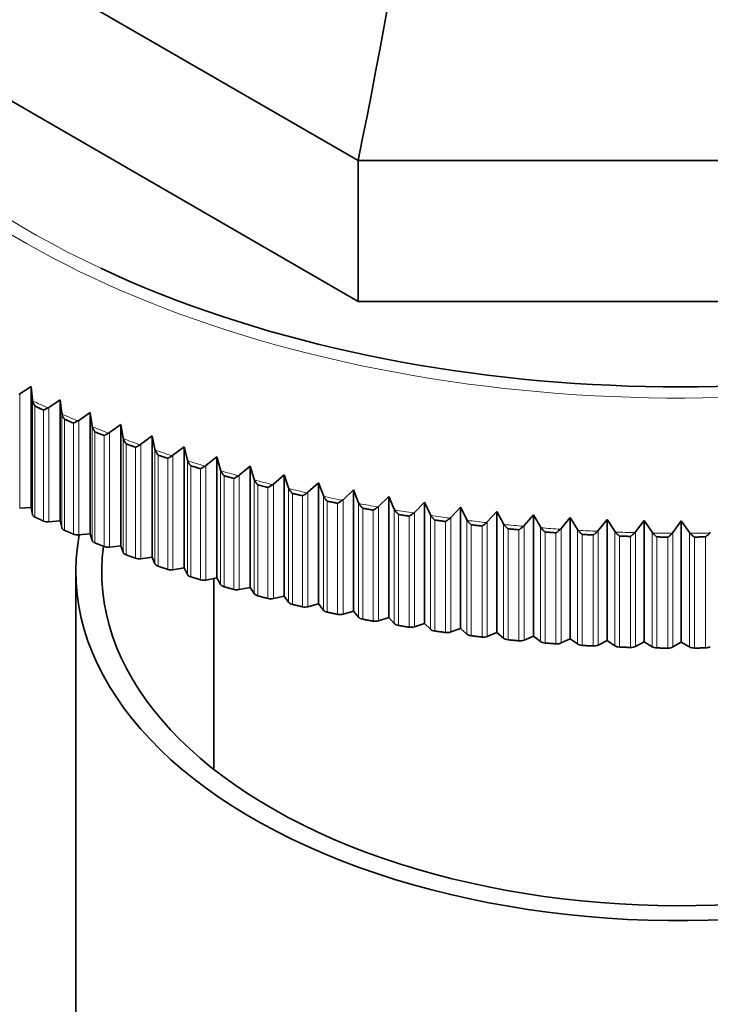
# Model space of a CAD drawing. Units: millimetres. Extents: x 0 to 1478, y 0 to 1758.
# Drawn here: x 264 to 284, y 531 to 560 of the extents above; entities that cross this region are included whole.
import ezdxf
from ezdxf import colors
from ezdxf.entities.mleader import LeaderData, LeaderLine
from ezdxf.math import Vec2, Vec3

# ---------------------------------------------------------------- set-up
doc = ezdxf.new("R2010")
doc.units = ezdxf.units.MM
doc.layers.add('DV5_Défaut', color=7, linetype='Continuous')
doc.layers.add('Défaut', color=7, linetype='Continuous')

# ---------------------------------------------------------------- blocks, each defined once
blk = doc.blocks.new('_DOT')
at = {"color": 0}
blk.add_line((0, 0), (-1, 0), dxfattribs=at)
at = {"color": 0, "const_width": 0.333}
blk.add_lwpolyline([(-0.1665, 0, 1), (0.1665, 0, 1)], format="xyb", close=True, dxfattribs=at)
blk = doc.blocks.new('SE4')
at = {"layer": 'DV5_Défaut', "color": 7, "linetype": 'Continuous', "lineweight": 35}
for p, q in [((274.206, 555.633), (261.026, 563.242)), ((274.206, 551.55), (261.026, 559.16)), ((292.845, 555.633), (274.206, 555.633)), ((274.206, 555.633), (274.206, 551.55)), ((292.845, 551.55), (274.206, 551.55)), ((264.397, 548.874), (264.733, 549.088)), ((264.733, 549.088), (264.765, 548.698)), ((264.733, 549.088), (264.733, 545.578)), ((264.373, 548.86), (264.397, 548.874)), ((264.765, 548.698), (264.769, 548.672)), ((265.239, 548.481), (265.574, 548.703)), ((265.574, 548.703), (265.619, 548.314)), ((265.574, 548.703), (265.574, 545.192)), ((265.215, 548.467), (265.239, 548.481)), ((265.619, 548.314), (265.623, 548.287)), ((266.106, 548.106), (266.439, 548.335)), ((266.439, 548.335), (266.496, 547.947)), ((266.439, 548.335), (266.439, 544.824)), ((266.082, 548.092), (266.106, 548.106)), ((266.496, 547.947), (266.501, 547.92)), ((266.995, 547.75), (267.326, 547.986)), ((267.326, 547.986), (267.395, 547.599)), ((267.326, 547.986), (267.326, 544.475)), ((266.972, 547.735), (266.995, 547.75)), ((267.395, 547.599), (267.401, 547.573)), ((267.907, 547.413), (268.235, 547.655)), ((268.235, 547.655), (268.316, 547.27)), ((268.235, 547.655), (268.235, 544.144)), ((267.883, 547.397), (267.907, 547.413)), ((268.316, 547.27), (268.323, 547.244)), ((268.839, 547.095), (269.164, 547.344)), ((269.164, 547.344), (269.257, 546.961)), ((269.164, 547.344), (269.164, 543.833)), ((268.816, 547.079), (268.839, 547.095)), ((269.791, 546.797), (270.112, 547.053)), ((270.112, 547.053), (270.217, 546.671)), ((270.112, 547.053), (270.112, 543.542)), ((269.257, 546.961), (269.265, 546.935)), ((269.768, 546.78), (269.791, 546.797)), ((270.76, 546.518), (271.078, 546.781)), ((271.078, 546.781), (271.194, 546.402)), ((271.078, 546.781), (271.078, 543.27)), ((270.217, 546.671), (270.225, 546.645)), ((270.738, 546.501), (270.76, 546.518)), ((271.194, 546.402), (271.203, 546.376)), ((271.747, 546.261), (272.06, 546.53)), ((272.06, 546.53), (272.188, 546.154)), ((272.06, 546.53), (272.06, 543.019)), ((271.724, 546.243), (271.747, 546.261)), ((272.188, 546.154), (272.198, 546.128)), ((272.749, 546.024), (273.057, 546.3)), ((273.057, 546.3), (273.196, 545.926)), ((273.057, 546.3), (273.057, 542.789)), ((272.727, 546.006), (272.749, 546.024)), ((273.196, 545.926), (273.207, 545.901)), ((273.766, 545.809), (274.068, 546.091)), ((274.068, 546.091), (274.218, 545.72)), ((274.068, 546.091), (274.068, 542.58)), ((274.795, 545.615), (275.092, 545.903)), ((275.092, 545.903), (275.253, 545.536)), ((275.092, 545.903), (275.092, 542.392)), ((264.733, 545.578), (264.397, 545.559)), ((264.765, 545.383), (264.733, 545.578)), ((273.744, 545.79), (273.766, 545.809)), ((274.218, 545.72), (274.23, 545.695)), ((274.773, 545.596), (274.795, 545.615)), ((275.836, 545.442), (276.127, 545.737)), ((276.127, 545.737), (276.298, 545.373)), ((276.127, 545.737), (276.127, 542.226)), ((276.887, 545.292), (277.171, 545.593)), ((277.171, 545.593), (277.353, 545.233)), ((277.171, 545.593), (277.171, 542.082)), ((275.253, 545.536), (275.266, 545.511)), ((275.814, 545.423), (275.836, 545.442)), ((276.298, 545.373), (276.312, 545.349)), ((276.866, 545.272), (276.887, 545.292)), ((277.946, 545.164), (278.224, 545.471)), ((278.224, 545.471), (278.417, 545.114)), ((278.224, 545.471), (278.224, 541.96)), ((279.013, 545.058), (279.284, 545.37)), ((279.284, 545.37), (279.486, 545.018)), ((279.284, 545.37), (279.284, 541.86)), ((280.087, 544.974), (280.35, 545.293)), ((280.35, 545.293), (280.562, 544.945)), ((280.35, 545.293), (280.35, 541.782)), ((265.574, 545.192), (265.239, 545.166)), ((265.619, 544.999), (265.574, 545.192)), ((277.353, 545.233), (277.367, 545.208)), ((277.926, 545.144), (277.946, 545.164)), ((278.417, 545.114), (278.431, 545.09)), ((278.993, 545.037), (279.013, 545.058)), ((279.486, 545.018), (279.502, 544.995)), ((280.067, 544.953), (280.087, 544.974)), ((281.164, 544.914), (281.42, 545.237)), ((281.42, 545.237), (281.641, 544.894)), ((281.42, 545.237), (281.42, 541.726)), ((282.245, 544.875), (282.492, 545.204)), ((282.492, 545.204), (282.723, 544.866)), ((282.492, 545.204), (282.492, 541.693)), ((283.327, 544.86), (283.566, 545.194)), ((283.566, 545.194), (283.805, 544.86)), ((283.566, 545.194), (283.566, 541.683)), ((266.439, 544.824), (266.106, 544.791)), ((266.496, 544.632), (266.439, 544.824)), ((280.562, 544.945), (280.578, 544.921)), ((281.145, 544.892), (281.164, 544.914)), ((281.641, 544.894), (281.658, 544.871)), ((282.226, 544.853), (282.245, 544.875)), ((282.723, 544.866), (282.74, 544.843)), ((283.309, 544.838), (283.327, 544.86)), ((283.805, 544.86), (283.823, 544.838)), ((284.393, 544.844), (284.41, 544.867)), ((267.326, 544.475), (266.995, 544.435)), ((267.395, 544.284), (267.326, 544.475)), ((268.235, 544.144), (267.907, 544.098)), ((268.316, 543.955), (268.235, 544.144)), ((269.164, 543.833), (268.839, 543.78)), ((269.257, 543.646), (269.164, 543.833)), ((266.026, 543.72), (266.026, 516.776)), ((270.112, 543.542), (269.791, 543.482)), ((270.026, 543.526), (270.026, 537.995)), ((270.217, 543.356), (270.112, 543.542)), ((271.078, 543.27), (270.76, 543.203)), ((271.194, 543.087), (271.078, 543.27)), ((272.06, 543.019), (271.747, 542.946)), ((272.188, 542.839), (272.06, 543.019)), ((273.057, 542.789), (272.749, 542.709)), ((273.196, 542.611), (273.057, 542.789)), ((274.068, 542.58), (273.766, 542.494)), ((274.218, 542.405), (274.068, 542.58)), ((275.092, 542.392), (274.795, 542.3)), ((275.253, 542.221), (275.092, 542.392)), ((276.127, 542.226), (275.836, 542.127)), ((276.298, 542.058), (276.127, 542.226)), ((277.171, 542.082), (276.887, 541.977)), ((277.353, 541.918), (277.171, 542.082)), ((278.224, 541.96), (277.946, 541.849)), ((278.417, 541.799), (278.224, 541.96)), ((279.284, 541.86), (279.013, 541.743)), ((279.486, 541.703), (279.284, 541.86)), ((280.35, 541.782), (280.087, 541.659)), ((280.562, 541.63), (280.35, 541.782)), ((281.42, 541.726), (281.164, 541.598)), ((281.641, 541.579), (281.42, 541.726)), ((282.492, 541.693), (282.245, 541.56)), ((282.723, 541.551), (282.492, 541.693)), ((283.566, 541.683), (283.327, 541.545)), ((283.805, 541.545), (283.566, 541.683))]:
    blk.add_line(p, q, dxfattribs=at)
at = {"layer": 'DV5_Défaut', "color": 7, "linetype": 'Continuous', "lineweight": 18}
for p, q in [((264.397, 548.874), (264.397, 545.559)), ((264.765, 548.698), (264.765, 545.383)), ((264.839, 548.52), (264.839, 545.304)), ((265.089, 548.405), (265.089, 545.19)), ((265.239, 548.481), (265.239, 545.166)), ((265.619, 548.314), (265.619, 544.999)), ((265.697, 548.137), (265.697, 544.921)), ((265.954, 548.027), (265.954, 544.812)), ((266.106, 548.106), (266.106, 544.791)), ((266.496, 547.947), (266.496, 544.632)), ((266.579, 547.772), (266.579, 544.556)), ((266.843, 547.668), (266.843, 544.452)), ((266.995, 547.75), (266.995, 544.435)), ((267.395, 547.599), (267.395, 544.284)), ((267.483, 547.425), (267.483, 544.21)), ((267.753, 547.327), (267.753, 544.112)), ((267.907, 547.413), (267.907, 544.098)), ((268.316, 547.27), (268.316, 543.955)), ((268.409, 547.098), (268.409, 543.883)), ((268.685, 547.006), (268.685, 543.791)), ((268.839, 547.095), (268.839, 543.78)), ((269.257, 546.961), (269.257, 543.646)), ((269.354, 546.791), (269.354, 543.576)), ((269.636, 546.704), (269.636, 543.489)), ((269.791, 546.797), (269.791, 543.482)), ((270.217, 546.671), (270.217, 543.356)), ((270.318, 546.504), (270.318, 543.288)), ((270.605, 546.423), (270.605, 543.208)), ((270.76, 546.518), (270.76, 543.203)), ((271.194, 546.402), (271.194, 543.087)), ((271.3, 546.237), (271.3, 543.022)), ((271.592, 546.162), (271.592, 542.947)), ((271.747, 546.261), (271.747, 542.946)), ((272.188, 546.154), (272.188, 542.839)), ((272.298, 545.991), (272.298, 542.775)), ((272.594, 545.922), (272.594, 542.707)), ((272.749, 546.024), (272.749, 542.709)), ((273.196, 545.926), (273.196, 542.611)), ((273.31, 545.766), (273.31, 542.55)), ((273.61, 542.488), (273.61, 545.704)), ((273.766, 545.809), (273.766, 542.494)), ((274.218, 545.72), (274.218, 542.405)), ((274.336, 545.562), (274.336, 542.347)), ((274.795, 545.615), (274.795, 542.3)), ((274.64, 545.506), (274.64, 542.291)), ((275.253, 545.536), (275.253, 542.221)), ((275.374, 545.38), (275.374, 542.165)), ((275.682, 545.331), (275.682, 542.115)), ((275.836, 545.442), (275.836, 542.127)), ((276.298, 545.373), (276.298, 542.058)), ((276.887, 545.292), (276.887, 541.977)), ((276.423, 545.22), (276.423, 542.005)), ((276.733, 545.177), (276.733, 541.962)), ((277.353, 545.233), (277.353, 541.918)), ((277.481, 545.082), (277.481, 541.867)), ((277.794, 545.046), (277.794, 541.83)), ((277.946, 545.164), (277.946, 541.849)), ((278.417, 545.114), (278.417, 541.799)), ((279.013, 545.058), (279.013, 541.743)), ((279.486, 545.018), (279.486, 541.703)), ((280.087, 544.974), (280.087, 541.659)), ((278.548, 544.966), (278.548, 541.751)), ((278.863, 544.937), (278.863, 541.721)), ((279.621, 544.873), (279.621, 541.658)), ((279.937, 544.85), (279.937, 541.635)), ((280.562, 544.945), (280.562, 541.63)), ((280.699, 544.803), (280.699, 541.587)), ((281.016, 544.786), (281.016, 541.571)), ((281.164, 544.914), (281.164, 541.598)), ((281.641, 544.894), (281.641, 541.579)), ((281.78, 544.755), (281.78, 541.539)), ((282.099, 544.745), (282.099, 541.529)), ((282.245, 544.875), (282.245, 541.56)), ((282.723, 544.866), (282.723, 541.551)), ((282.864, 544.729), (282.864, 541.514)), ((283.183, 544.726), (283.183, 541.511)), ((283.327, 544.86), (283.327, 541.545)), ((283.805, 544.86), (283.805, 541.545)), ((283.949, 544.727), (283.949, 541.511)), ((284.268, 544.73), (284.268, 541.515))]:
    blk.add_line(p, q, dxfattribs=at)
at = {"layer": 'DV5_Défaut', "color": 7, "linetype": 'Continuous', "lineweight": 35}
for centre, radius, start, end in [((279.961, 545.192), 0.343, 266.0001, 267.1231), ((280.717, 545.144), 0.342, 265.7052, 266.8558), ((281.033, 545.13), 0.345, 267.2115, 268.3455), ((281.792, 545.099), 0.344, 266.9503, 268.0632), ((282.108, 545.091), 0.346, 268.4175, 269.519), ((282.869, 545.075), 0.346, 268.1684, 269.267), ((283.186, 545.073), 0.346, 269.6204, 270.7473), ((283.946, 545.073), 0.346, 269.3171, 270.4691), ((284.263, 545.076), 0.346, 270.8232, 271.9436)]:
    blk.add_arc(centre, radius, start, end, dxfattribs=at)
for centre, major_axis, ratio, start_param, end_param in [((247.904, 547.899), (19.413, 72.451), 0.317837, 4.903907, 5.470257), ((283.526, 564.459), (26.643, 0), 0.57735, 4.031144, 5.280431), ((283.526, 561.959), (-29.85, 0), 0.57735, 0.894137, 0.905286), ((283.526, 561.959), (-29.85, 0), 0.57735, 0.930495, 0.941629), ((283.526, 561.959), (-29.85, 0), 0.57735, 0.966842, 0.977983), ((283.526, 561.959), (-29.85, 0), 0.57735, 1.003182, 1.014328), ((283.526, 561.959), (-29.85, 0), 0.57735, 1.039542, 1.050675), ((283.526, 561.959), (-29.85, 0), 0.57735, 1.075883, 1.087029), ((283.526, 561.959), (-29.85, 0), 0.57735, 1.112231, 1.123372), ((283.526, 561.959), (-29.85, 0), 0.57735, 1.148588, 1.159723), ((283.526, 561.959), (-29.85, 0), 0.57735, 1.184925, 1.196073), ((283.526, 561.959), (-29.85, 0), 0.57735, 1.221282, 1.232416), ((283.526, 561.959), (-29.85, 0), 0.57735, 1.25763, 1.26877), ((264.964, 545.394), (-0.2, 0), 0.57735, 0.096134, 0.894362), ((283.526, 561.959), (-29.85, 0), 0.57735, 1.293968, 1.305116), ((265.213, 545.281), (0.2, 0), 0.57735, 4.046657, 4.844885), ((265.817, 545.014), (-0.2, 0), 0.57735, 0.132497, 0.930743), ((283.526, 561.959), (-29.85, 0), 0.57735, 1.33033, 1.341462), ((283.526, 561.959), (-29.85, 0), 0.57735, 1.366672, 1.377817), ((283.526, 543.72), (17.5, 0), 0.57735, 3.035166, 6.283185), ((266.072, 544.905), (0.2, 0), 0.57735, 4.082997, 4.881226), ((283.526, 561.959), (-29.85, 0), 0.57735, 1.403017, 1.414159), ((283.526, 561.959), (-29.85, 0), 0.57735, 1.439375, 1.450509), ((283.526, 561.959), (-29.85, 0), 0.57735, 1.475713, 1.486861), ((283.526, 561.959), (-29.85, 0), 0.57735, 1.512068, 1.523203), ((283.526, 561.959), (-29.85, 0), 0.57735, 1.548418, 1.559557), ((283.526, 561.959), (29.85, 0), 0.57735, 4.726348, 4.737496), ((283.526, 543.72), (16.75, 0), 0.57735, 3.065049, 6.283185), ((266.693, 544.651), (-0.2, 0), 0.57735, 0.168837, 0.967065), ((266.955, 544.548), (0.2, 0), 0.57735, 4.119341, 4.91757), ((267.591, 544.307), (-0.2, 0), 0.57735, 0.205181, 1.003409), ((267.859, 544.21), (0.2, 0), 0.57735, 4.155702, 4.953931), ((268.51, 543.983), (-0.2, 0), 0.57735, 0.241542, 1.039794), ((268.784, 543.891), (0.2, 0), 0.57735, 4.192039, 4.990267), ((269.449, 543.677), (-0.2, 0), 0.57735, 0.277878, 1.076106), ((269.729, 543.591), (0.2, 0), 0.57735, 4.228393, 5.026622), ((270.407, 543.392), (-0.2, 0), 0.57735, 0.314233, 1.112461), ((270.692, 543.312), (0.2, 0), 0.57735, 4.264745, 5.062973), ((271.382, 543.127), (-0.2, 0), 0.57735, 0.350584, 1.148836), ((271.672, 543.053), (0.2, 0), 0.57735, 4.301082, 5.09931), ((272.373, 542.882), (-0.2, 0), 0.57735, 0.386921, 1.185149), ((272.667, 542.814), (0.2, 0), 0.57735, 4.337444, 5.135672), ((273.378, 542.659), (-0.2, 0), 0.57735, 0.423283, 1.221512), ((273.677, 542.597), (0.2, 0), 0.57735, 4.373786, 5.172014), ((274.398, 542.457), (-0.2, 0), 0.57735, 0.459625, 1.257853), ((274.7, 542.401), (0.2, 0), 0.57735, 4.410128, 5.208356), ((275.429, 542.276), (-0.2, 0), 0.57735, 0.495967, 1.294195), ((275.734, 542.227), (0.2, 0), 0.57735, 4.44649, 5.244718), ((276.471, 542.117), (-0.2, 0), 0.57735, 0.532329, 1.330581), ((276.779, 542.074), (0.2, 0), 0.57735, 4.482827, 5.281055), ((277.522, 541.98), (-0.2, 0), 0.57735, 0.568666, 1.366894), ((277.833, 541.944), (0.2, 0), 0.57735, 4.519179, 5.317407), ((278.581, 541.865), (-0.2, 0), 0.57735, 0.605018, 1.403246), ((278.894, 541.835), (0.2, 0), 0.57735, 4.555533, 5.353761), ((279.647, 541.772), (-0.2, 0), 0.57735, 0.641372, 1.439625), ((279.961, 541.749), (0.2, 0), 0.57735, 4.591869, 5.390097), ((280.717, 541.702), (-0.2, 0), 0.57735, 0.677708, 1.475937), ((281.033, 541.686), (0.2, 0), 0.57735, 4.628231, 5.426459), ((281.792, 541.654), (-0.2, 0), 0.57735, 0.71407, 1.512298), ((282.108, 541.645), (0.2, 0), 0.57735, 4.664574, 5.462802), ((282.869, 541.629), (-0.2, 0), 0.57735, 0.750413, 1.548661), ((284.263, 541.63), (0.2, 0), 0.57735, 4.737277, 5.535506), ((283.186, 541.626), (0.2, 0), 0.57735, 4.700915, 5.499143), ((283.946, 541.627), (0.2, 0), 0.57735, 3.928346, 4.726575)]:
    blk.add_ellipse(centre, major_axis=major_axis, ratio=ratio, start_param=start_param, end_param=end_param, dxfattribs=at)
at = {"layer": 'DV5_Défaut', "color": 7, "linetype": 'Continuous', "lineweight": 18}
for centre, major_axis, start_param, end_param in [((283.526, 564.339), (-26.996, 0), 0, 3.72708), ((283.526, 564.459), (26.643, 0), 2.576433, 4.031144), ((283.526, 562.046), (-29.806, 0), 0.890157, 0.90927), ((283.526, 562.046), (-29.806, 0), 0.926506, 0.945618), ((283.526, 562.046), (-29.806, 0), 0.962854, 0.981966), ((283.526, 562.046), (-29.806, 0), 0.999202, 1.018315), ((283.526, 562.046), (-29.806, 0), 1.035551, 1.054663), ((283.526, 562.046), (-29.806, 0), 1.071899, 1.091012), ((283.526, 562.046), (-29.806, 0), 1.108248, 1.12736), ((283.526, 562.046), (-29.806, 0), 1.144596, 1.163708), ((283.526, 562.046), (-29.806, 0), 1.180944, 1.200057), ((283.526, 562.046), (-29.806, 0), 1.217293, 1.236405), ((283.526, 562.046), (-29.806, 0), 1.253641, 1.272754), ((283.526, 562.046), (-29.806, 0), 1.289989, 1.309102), ((283.526, 562.046), (-29.806, 0), 1.326338, 1.34545), ((283.526, 562.046), (-29.806, 0), 1.362687, 1.381799), ((283.526, 562.046), (-29.806, 0), 1.399035, 1.418147), ((283.526, 562.046), (-29.806, 0), 1.435384, 1.454496), ((283.526, 562.046), (-29.806, 0), 1.471732, 1.490844), ((283.526, 562.046), (-29.806, 0), 1.50808, 1.527192), ((283.526, 562.046), (-29.806, 0), 1.544429, 1.563541), ((283.526, 562.046), (29.806, 0), 4.722369, 4.741482)]:
    blk.add_ellipse(centre, major_axis=major_axis, ratio=0.57735, start_param=start_param, end_param=end_param, dxfattribs=at)
at = {"layer": 'DV5_Défaut', "color": 7, "linetype": 'Continuous', "lineweight": 35}
for points, knots in [([(264.769, 548.672), (264.774, 548.646), (264.783, 548.621), (264.8, 548.583), (264.807, 548.571), (264.817, 548.552), (264.821, 548.546), (264.828, 548.535), (264.834, 548.528), (264.834, 548.522)], [0, 0, 0, 0, 0.5, 0.5, 0.75, 0.75, 0.875, 0.875, 1, 1, 1, 1]), ([(265.095, 548.403), (265.095, 548.409), (265.101, 548.409), (265.11, 548.414), (265.114, 548.416), (265.128, 548.423), (265.138, 548.428), (265.169, 548.443), (265.191, 548.455), (265.215, 548.467)], [0, 0, 0, 0, 0.125, 0.125, 0.25, 0.25, 0.5, 0.5, 1, 1, 1, 1]), ([(265.623, 548.287), (265.629, 548.261), (265.639, 548.236), (265.657, 548.199), (265.664, 548.187), (265.675, 548.169), (265.678, 548.163), (265.686, 548.151), (265.692, 548.145), (265.692, 548.139)], [0, 0, 0, 0, 0.5, 0.5, 0.75, 0.75, 0.875, 0.875, 1, 1, 1, 1]), ([(265.96, 548.025), (265.96, 548.031), (265.966, 548.032), (265.975, 548.036), (265.98, 548.039), (265.994, 548.046), (266.004, 548.051), (266.036, 548.067), (266.058, 548.079), (266.082, 548.092)], [0, 0, 0, 0, 0.125, 0.125, 0.25, 0.25, 0.5, 0.5, 1, 1, 1, 1]), ([(266.501, 547.92), (266.508, 547.895), (266.518, 547.87), (266.537, 547.833), (266.544, 547.821), (266.556, 547.803), (266.56, 547.797), (266.568, 547.786), (266.574, 547.78), (266.574, 547.774)], [0, 0, 0, 0, 0.5, 0.5, 0.75, 0.75, 0.875, 0.875, 1, 1, 1, 1]), ([(266.849, 547.666), (266.849, 547.671), (266.855, 547.673), (266.864, 547.677), (266.869, 547.68), (266.884, 547.687), (266.894, 547.693), (266.926, 547.71), (266.948, 547.722), (266.972, 547.735)], [0, 0, 0, 0, 0.125, 0.125, 0.25, 0.25, 0.5, 0.5, 1, 1, 1, 1]), ([(267.401, 547.573), (267.409, 547.547), (267.42, 547.522), (267.44, 547.486), (267.447, 547.474), (267.459, 547.457), (267.463, 547.451), (267.471, 547.439), (267.478, 547.433), (267.478, 547.428)], [0, 0, 0, 0, 0.5, 0.5, 0.75, 0.75, 0.875, 0.875, 1, 1, 1, 1]), ([(267.759, 547.325), (267.759, 547.331), (267.766, 547.332), (267.775, 547.337), (267.78, 547.34), (267.795, 547.348), (267.805, 547.353), (267.837, 547.371), (267.86, 547.383), (267.883, 547.397)], [0, 0, 0, 0, 0.125, 0.125, 0.25, 0.25, 0.5, 0.5, 1, 1, 1, 1]), ([(268.323, 547.244), (268.332, 547.219), (268.343, 547.194), (268.364, 547.158), (268.372, 547.146), (268.384, 547.129), (268.388, 547.123), (268.397, 547.112), (268.403, 547.106), (268.403, 547.1)], [0, 0, 0, 0, 0.5, 0.5, 0.75, 0.75, 0.875, 0.875, 1, 1, 1, 1]), ([(268.691, 547.004), (268.691, 547.01), (268.698, 547.011), (268.707, 547.017), (268.712, 547.019), (268.727, 547.027), (268.738, 547.033), (268.77, 547.051), (268.792, 547.064), (268.816, 547.079)], [0, 0, 0, 0, 0.125, 0.125, 0.25, 0.25, 0.5, 0.5, 1, 1, 1, 1]), ([(269.265, 546.935), (269.274, 546.91), (269.286, 546.885), (269.308, 546.85), (269.316, 546.838), (269.329, 546.821), (269.333, 546.816), (269.342, 546.805), (269.348, 546.799), (269.348, 546.793)], [0, 0, 0, 0, 0.5, 0.5, 0.75, 0.75, 0.875, 0.875, 1, 1, 1, 1]), ([(269.642, 546.703), (269.642, 546.709), (269.649, 546.71), (269.659, 546.716), (269.664, 546.718), (269.679, 546.727), (269.689, 546.733), (269.722, 546.752), (269.744, 546.765), (269.768, 546.78)], [0, 0, 0, 0, 0.125, 0.125, 0.25, 0.25, 0.5, 0.5, 1, 1, 1, 1]), ([(270.225, 546.645), (270.235, 546.621), (270.248, 546.597), (270.271, 546.561), (270.279, 546.55), (270.292, 546.533), (270.297, 546.528), (270.305, 546.517), (270.312, 546.511), (270.312, 546.506)], [0, 0, 0, 0, 0.5, 0.5, 0.75, 0.75, 0.875, 0.875, 1, 1, 1, 1]), ([(270.611, 546.422), (270.611, 546.427), (270.619, 546.429), (270.628, 546.435), (270.633, 546.437), (270.649, 546.446), (270.659, 546.452), (270.692, 546.472), (270.714, 546.486), (270.738, 546.501)], [0, 0, 0, 0, 0.125, 0.125, 0.25, 0.25, 0.5, 0.5, 1, 1, 1, 1]), ([(271.203, 546.376), (271.214, 546.352), (271.228, 546.328), (271.252, 546.294), (271.26, 546.282), (271.273, 546.266), (271.278, 546.26), (271.287, 546.25), (271.294, 546.244), (271.294, 546.238)], [0, 0, 0, 0, 0.5, 0.5, 0.75, 0.75, 0.875, 0.875, 1, 1, 1, 1]), ([(271.598, 546.161), (271.598, 546.167), (271.605, 546.168), (271.615, 546.174), (271.62, 546.177), (271.636, 546.186), (271.646, 546.193), (271.679, 546.213), (271.701, 546.228), (271.724, 546.243)], [0, 0, 0, 0, 0.125, 0.125, 0.25, 0.25, 0.5, 0.5, 1, 1, 1, 1]), ([(272.198, 546.128), (272.209, 546.104), (272.224, 546.081), (272.248, 546.046), (272.257, 546.035), (272.27, 546.019), (272.275, 546.014), (272.284, 546.003), (272.291, 545.998), (272.291, 545.992)], [0, 0, 0, 0, 0.5, 0.5, 0.75, 0.75, 0.875, 0.875, 1, 1, 1, 1]), ([(272.6, 545.921), (272.6, 545.927), (272.608, 545.929), (272.618, 545.935), (272.623, 545.938), (272.638, 545.947), (272.649, 545.954), (272.682, 545.975), (272.704, 545.99), (272.727, 546.006)], [0, 0, 0, 0, 0.125, 0.125, 0.25, 0.25, 0.5, 0.5, 1, 1, 1, 1]), ([(273.207, 545.901), (273.22, 545.877), (273.235, 545.854), (273.26, 545.82), (273.269, 545.809), (273.282, 545.794), (273.287, 545.788), (273.296, 545.778), (273.304, 545.773), (273.304, 545.767)], [0, 0, 0, 0, 0.5, 0.5, 0.75, 0.75, 0.875, 0.875, 1, 1, 1, 1]), ([(273.617, 545.702), (273.617, 545.708), (273.624, 545.71), (273.634, 545.717), (273.64, 545.72), (273.655, 545.729), (273.666, 545.736), (273.699, 545.758), (273.721, 545.773), (273.744, 545.79)], [0, 0, 0, 0, 0.125, 0.125, 0.25, 0.25, 0.5, 0.5, 1, 1, 1, 1]), ([(274.23, 545.695), (274.243, 545.672), (274.259, 545.649), (274.285, 545.616), (274.294, 545.605), (274.308, 545.589), (274.313, 545.584), (274.322, 545.574), (274.33, 545.569), (274.33, 545.563)], [0, 0, 0, 0, 0.5, 0.5, 0.75, 0.75, 0.875, 0.875, 1, 1, 1, 1]), ([(274.647, 545.505), (274.647, 545.511), (274.654, 545.513), (274.664, 545.52), (274.67, 545.523), (274.685, 545.533), (274.696, 545.54), (274.729, 545.563), (274.751, 545.578), (274.773, 545.596)], [0, 0, 0, 0, 0.125, 0.125, 0.25, 0.25, 0.5, 0.5, 1, 1, 1, 1]), ([(275.266, 545.511), (275.279, 545.488), (275.295, 545.465), (275.322, 545.433), (275.331, 545.422), (275.346, 545.407), (275.35, 545.402), (275.36, 545.392), (275.368, 545.387), (275.368, 545.381)], [0, 0, 0, 0, 0.5, 0.5, 0.75, 0.75, 0.875, 0.875, 1, 1, 1, 1]), ([(275.688, 545.33), (275.688, 545.336), (275.696, 545.338), (275.706, 545.345), (275.711, 545.348), (275.727, 545.359), (275.738, 545.366), (275.771, 545.389), (275.792, 545.405), (275.814, 545.423)], [0, 0, 0, 0, 0.125, 0.125, 0.25, 0.25, 0.5, 0.5, 1, 1, 1, 1]), ([(276.312, 545.349), (276.326, 545.326), (276.343, 545.303), (276.37, 545.271), (276.38, 545.261), (276.394, 545.246), (276.399, 545.241), (276.409, 545.231), (276.417, 545.227), (276.417, 545.221)], [0, 0, 0, 0, 0.5, 0.5, 0.75, 0.75, 0.875, 0.875, 1, 1, 1, 1]), ([(276.74, 545.176), (276.74, 545.182), (276.748, 545.185), (276.758, 545.192), (276.763, 545.195), (276.779, 545.206), (276.79, 545.213), (276.823, 545.237), (276.844, 545.254), (276.866, 545.272)], [0, 0, 0, 0, 0.125, 0.125, 0.25, 0.25, 0.5, 0.5, 1, 1, 1, 1]), ([(277.367, 545.208), (277.383, 545.186), (277.4, 545.164), (277.428, 545.132), (277.437, 545.122), (277.452, 545.108), (277.457, 545.103), (277.467, 545.093), (277.475, 545.089), (277.475, 545.083)], [0, 0, 0, 0, 0.5, 0.5, 0.75, 0.75, 0.875, 0.875, 1, 1, 1, 1]), ([(277.801, 545.045), (277.801, 545.051), (277.809, 545.054), (277.819, 545.061), (277.824, 545.064), (277.84, 545.075), (277.851, 545.083), (277.883, 545.108), (277.905, 545.125), (277.926, 545.144)], [0, 0, 0, 0, 0.125, 0.125, 0.25, 0.25, 0.5, 0.5, 1, 1, 1, 1]), ([(278.431, 545.09), (278.447, 545.068), (278.465, 545.046), (278.493, 545.016), (278.503, 545.006), (278.518, 544.991), (278.523, 544.987), (278.533, 544.977), (278.541, 544.973), (278.541, 544.967)], [0, 0, 0, 0, 0.5, 0.5, 0.75, 0.75, 0.875, 0.875, 1, 1, 1, 1]), ([(278.869, 544.936), (278.869, 544.942), (278.877, 544.945), (278.887, 544.952), (278.893, 544.956), (278.909, 544.967), (278.919, 544.975), (278.952, 545), (278.973, 545.018), (278.993, 545.037)], [0, 0, 0, 0, 0.125, 0.125, 0.25, 0.25, 0.5, 0.5, 1, 1, 1, 1]), ([(279.502, 544.995), (279.518, 544.972), (279.537, 544.951), (279.566, 544.921), (279.576, 544.911), (279.591, 544.897), (279.596, 544.893), (279.606, 544.884), (279.614, 544.88), (279.614, 544.874)], [0, 0, 0, 0, 0.5, 0.5, 0.75, 0.75, 0.875, 0.875, 1, 1, 1, 1]), ([(279.944, 544.85), (279.944, 544.855), (279.952, 544.859), (279.962, 544.866), (279.967, 544.87), (279.983, 544.882), (279.994, 544.89), (280.026, 544.916), (280.047, 544.934), (280.067, 544.953)], [0, 0, 0, 0, 0.125, 0.125, 0.25, 0.25, 0.5, 0.5, 1, 1, 1, 1]), ([(280.578, 544.921), (280.595, 544.9), (280.614, 544.879), (280.643, 544.849), (280.653, 544.84), (280.669, 544.826), (280.674, 544.822), (280.684, 544.813), (280.692, 544.809), (280.692, 544.803)], [0, 0, 0, 0, 0.5, 0.5, 0.75, 0.75, 0.875, 0.875, 1, 1, 1, 1]), ([(281.023, 544.786), (281.023, 544.792), (281.031, 544.795), (281.041, 544.803), (281.047, 544.807), (281.062, 544.819), (281.073, 544.827), (281.105, 544.853), (281.125, 544.872), (281.145, 544.892)], [0, 0, 0, 0, 0.125, 0.125, 0.25, 0.25, 0.5, 0.5, 1, 1, 1, 1]), ([(281.658, 544.871), (281.675, 544.849), (281.694, 544.829), (281.725, 544.8), (281.735, 544.791), (281.75, 544.778), (281.756, 544.773), (281.766, 544.765), (281.774, 544.761), (281.774, 544.755)], [0, 0, 0, 0, 0.5, 0.5, 0.75, 0.75, 0.875, 0.875, 1, 1, 1, 1]), ([(282.106, 544.745), (282.106, 544.75), (282.113, 544.754), (282.124, 544.762), (282.129, 544.766), (282.145, 544.778), (282.155, 544.787), (282.187, 544.814), (282.207, 544.833), (282.226, 544.853)], [0, 0, 0, 0, 0.125, 0.125, 0.25, 0.25, 0.5, 0.5, 1, 1, 1, 1]), ([(282.74, 544.843), (282.758, 544.822), (282.778, 544.802), (282.808, 544.774), (282.819, 544.765), (282.834, 544.752), (282.84, 544.747), (282.85, 544.739), (282.858, 544.735), (282.858, 544.729)], [0, 0, 0, 0, 0.5, 0.5, 0.75, 0.75, 0.875, 0.875, 1, 1, 1, 1]), ([(283.19, 544.726), (283.19, 544.732), (283.198, 544.736), (283.208, 544.744), (283.214, 544.748), (283.229, 544.761), (283.24, 544.77), (283.271, 544.797), (283.291, 544.817), (283.309, 544.838)], [0, 0, 0, 0, 0.125, 0.125, 0.25, 0.25, 0.5, 0.5, 1, 1, 1, 1]), ([(283.823, 544.838), (283.842, 544.817), (283.862, 544.798), (283.893, 544.77), (283.903, 544.761), (283.919, 544.749), (283.924, 544.744), (283.935, 544.736), (283.942, 544.733), (283.942, 544.727)], [0, 0, 0, 0, 0.5, 0.5, 0.75, 0.75, 0.875, 0.875, 1, 1, 1, 1]), ([(284.275, 544.731), (284.275, 544.736), (284.283, 544.74), (284.293, 544.749), (284.298, 544.753), (284.314, 544.766), (284.324, 544.775), (284.355, 544.803), (284.374, 544.823), (284.393, 544.844)], [0, 0, 0, 0, 0.125, 0.125, 0.25, 0.25, 0.5, 0.5, 1, 1, 1, 1])]:
    blk.add_open_spline(points, degree=3, knots=knots, dxfattribs=at)
for points in [[(264.839, 548.52), (264.964, 548.462), (265.089, 548.405)], [(265.697, 548.137), (265.825, 548.082), (265.954, 548.027)], [(266.579, 547.772), (266.711, 547.719), (266.843, 547.668)], [(267.483, 547.425), (267.618, 547.376), (267.753, 547.327)], [(268.409, 547.098), (268.546, 547.052), (268.685, 547.006)], [(269.354, 546.791), (269.495, 546.747), (269.636, 546.704)], [(270.318, 546.504), (270.461, 546.463), (270.605, 546.423)], [(271.3, 546.237), (271.445, 546.199), (271.592, 546.162)], [(272.298, 545.991), (272.445, 545.956), (272.594, 545.922)], [(273.31, 545.766), (273.46, 545.734), (273.61, 545.704)], [(274.336, 545.562), (274.488, 545.534), (274.64, 545.506)], [(265.089, 545.19), (264.964, 545.247), (264.839, 545.304)], [(275.374, 545.38), (275.528, 545.355), (275.682, 545.331)], [(276.423, 545.22), (276.578, 545.198), (276.733, 545.177)], [(277.481, 545.082), (277.638, 545.063), (277.794, 545.046)], [(265.954, 544.812), (265.825, 544.866), (265.697, 544.921)], [(278.548, 544.966), (278.705, 544.951), (278.863, 544.937)], [(279.621, 544.873), (279.779, 544.861), (279.937, 544.85)], [(280.699, 544.803), (280.857, 544.794), (281.016, 544.786)], [(281.78, 544.755), (281.94, 544.749), (282.099, 544.745)], [(282.864, 544.729), (283.024, 544.727), (283.183, 544.726)], [(283.949, 544.727), (284.109, 544.728), (284.268, 544.73)], [(266.843, 544.452), (266.711, 544.504), (266.579, 544.556)], [(267.753, 544.112), (267.618, 544.161), (267.483, 544.21)], [(268.685, 543.791), (268.546, 543.836), (268.409, 543.883)], [(269.636, 543.489), (269.495, 543.532), (269.354, 543.576)], [(270.605, 543.208), (270.461, 543.248), (270.318, 543.288)], [(271.592, 542.947), (271.445, 542.984), (271.3, 543.022)], [(272.594, 542.707), (272.445, 542.741), (272.298, 542.775)], [(273.61, 542.488), (273.46, 542.519), (273.31, 542.55)], [(274.64, 542.291), (274.488, 542.318), (274.336, 542.347)], [(275.682, 542.115), (275.528, 542.14), (275.374, 542.165)], [(276.733, 541.962), (276.578, 541.983), (276.423, 542.005)], [(277.794, 541.83), (277.638, 541.848), (277.481, 541.867)], [(278.863, 541.721), (278.705, 541.736), (278.548, 541.751)], [(279.937, 541.635), (279.779, 541.646), (279.621, 541.658)], [(281.016, 541.571), (280.857, 541.578), (280.699, 541.587)], [(282.099, 541.529), (281.94, 541.534), (281.78, 541.539)], [(283.183, 541.511), (283.024, 541.512), (282.864, 541.514)], [(284.268, 541.515), (284.109, 541.513), (283.949, 541.511)]]:
    blk.add_open_spline(points, degree=2, dxfattribs=at)

msp = doc.modelspace()

# ---------------------------------------------------------------- block references
at = {"layer": 'Défaut'}
msp.add_blockref('SE4', (0, 0), dxfattribs=at)

# ---------------------------------------------------------------- leaders
at = {"layer": 'Défaut', "color": 7, "linetype": 'Continuous', "lineweight": 18}
ml = msp.add_multileader_mtext('Standard', dxfattribs=at)
ml.set_content('{\\pxsm0.9;\\fSolid Edge ISO|b1||i0||c0|p34;\\W1.;03/11/2022\\P}', color=256)
ml.set_leader_properties()
ml.set_arrow_properties(name='DOT')
ml.build(insert=Vec2(0, 0))
ml.multileader.update_dxf_attribs({"leader_type": 0, "dogleg_length": 0, "arrow_head_size": 12})
ctx = ml.context
ctx.base_point, ctx.char_height, ctx.arrow_head_size, ctx.landing_gap_size = Vec3(1390.407, 1750.708), 12, 12, 4.2
notes = []
notes.append((ctx, [(0, (0, 0, 0), (0, 0), (1, 0), 1, [])]))
ctx.mtext.insert = Vec3(1392.407, 1756.828)
for ctx, leaders in notes:
    for number, flags, end, landing, length, lines in leaders:
        leader = LeaderData()
        leader.index, (leader.has_last_leader_line, leader.has_dogleg_vector, leader.attachment_direction) = number, flags
        leader.last_leader_point, leader.dogleg_vector, leader.dogleg_length = Vec3(end), Vec3(landing), length
        for number, points, colour, breaks in lines:
            line = LeaderLine()
            line.index, line.vertices, line.color, line.breaks = number, Vec3.list(points), colors.encode_raw_color(colour), breaks
            leader.lines.append(line)
        ctx.leaders.append(leader)

doc.saveas('drawing.dxf')
